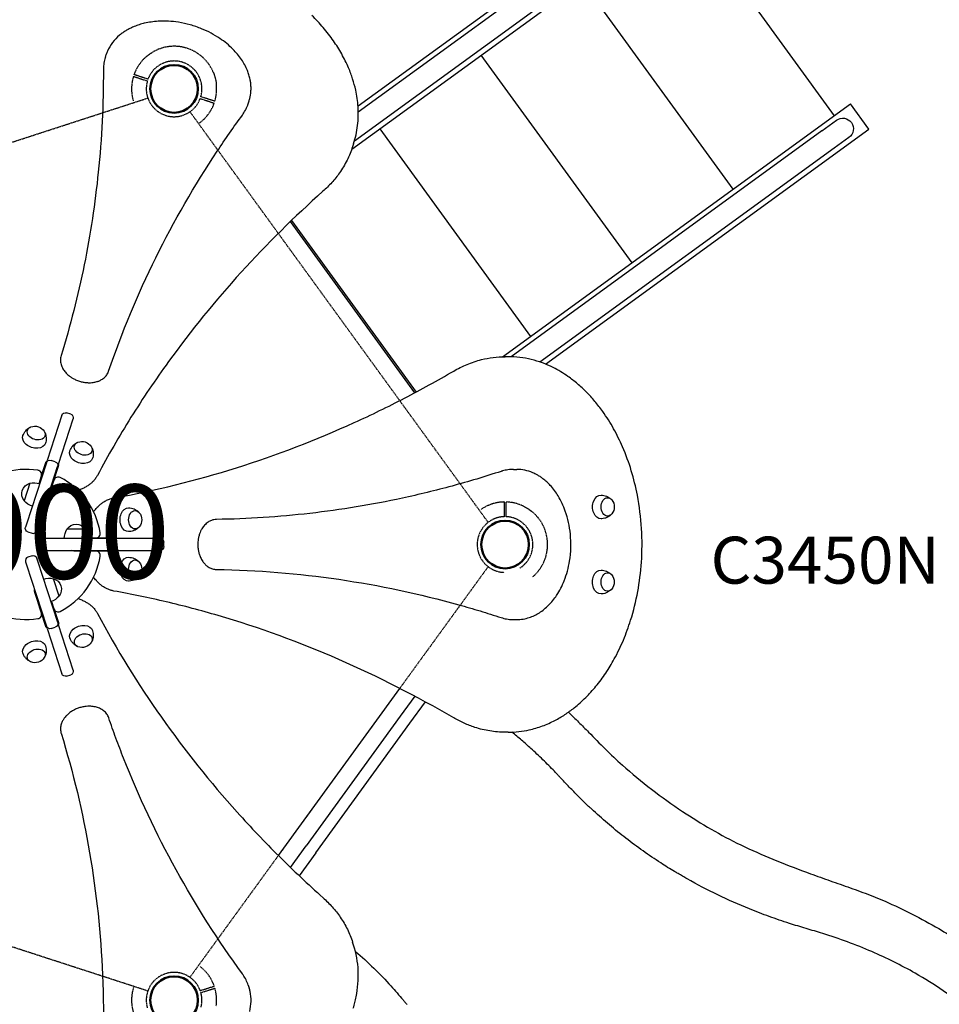
# Model space of a CAD drawing. Units: millimetres. Extents: x 0 to 29700, y 0 to 21000.
# Drawn here: x 12356 to 13826, y 14037 to 15611 of the extents above; entities that cross this region are included whole.
import ezdxf

# ---------------------------------------------------------------- set-up
doc = ezdxf.new("R2010")
doc.units = ezdxf.units.MM
doc.header["$LTSCALE"] = 0.3
doc.linetypes.add('HIDDEN2', pattern=[4.7625, 3.175, -1.5875])
doc.layers.get('DEFPOINTS').update_dxf_attribs({"lineweight": 50})
for name, color, linetype in [('P001', 131, 'Continuous'), ('P901', 135, 'Continuous'), ('P902', 185, 'Continuous'), ('P_3TEXT', 60, 'Continuous')]:
    doc.layers.add(name, color=color, linetype=linetype)
doc.styles.add('BIGFONT', font='simplex.shx', dxfattribs={"bigfont": 'bigfont.shx'})

# ---------------------------------------------------------------- blocks, each defined once
blk = doc.blocks.new('PW_五角形デッキ_破線')
at = {"layer": 'DEFPOINTS'}
for centre in [(-200.7, 488.6), (-200.7, 488.6), (-200.7, 488.6), (-928.8, -40.4), (-928.8, -40.4), (527.4, -40.4)]:
    blk.add_circle(centre, 38.1, dxfattribs=at)
at = {"layer": 'P901', "linetype": 'HIDDEN2'}
for p, q in [((-251.7, 490.3), (-254.7, 490.3)), ((-245.2, 490.3), (-251.7, 490.3)), ((-254.7, 487.3), (-251.7, 487.3)), ((-251.7, 487.3), (-245.2, 487.3)), ((-236.1, 461.6), (-892.3, -15.1)), ((-165.3, 461.6), (490.8, -15.1)), ((-914.2, 8.4), (-916.3, 2.2)), ((-913.3, 11.3), (-914.2, 8.4)), ((-913.4, 1.3), (-911.4, 7.5)), ((-911.4, 7.5), (-910.5, 10.3)), ((509.6, 10.5), (510.5, 7.7)), ((510.5, 7.7), (512.4, 1.5)), ((513.3, 8.6), (512.4, 11.4)), ((515.3, 2.4), (513.3, 8.6)), ((-946.3, -88.4), (-947.2, -91.2)), ((-944.2, -82.2), (-946.3, -88.4)), ((-944.4, -92.2), (-943.4, -89.3)), ((-943.4, -89.3), (-941.4, -83.1)), ((-663.5, -853.8), (-914.1, -82.4)), ((512.7, -82.4), (262.1, -853.8))]:
    blk.add_line(p, q, dxfattribs=at)
for centre, radius, start, end in [((-200.7, 488.6), 68, 41.0739, 138.3226), ((-200.7, 488.6), 44.5, 123.5616, 147.6982), ((-200.7, 488.6), 44.5, 55.8348, 123.5616), ((-200.7, 488.6), 44.5, 31.6982, 55.8348), ((-200.7, 488.6), 68, 154.4169, 178.4342), ((-200.7, 488.6), 44.5, 147.6982, 177.7665), ((-200.7, 488.6), 68, 180.9622, 214.5538), ((-200.7, 488.6), 44.5, 181.6299, 235.8348), ((-200.7, 488.6), 44.5, 303.5616, 357.7665), ((-200.7, 488.6), 44.5, 235.8348, 303.5616), ((-928.8, -40.4), 68, 113.0739, 210.3226), ((-928.8, -40.4), 68, 72.9622, 96.9795), ((-928.8, -40.4), 68, 36.8426, 70.4342), ((527.4, -40.4), 68, 108.9622, 142.5538), ((527.4, -40.4), 68, 82.4169, 106.4342), ((-928.8, -40.4), 44.5, 103.6982, 127.8348), ((-928.8, -40.4), 44.5, 73.6299, 103.6982), ((-928.8, -40.4), 44.5, 15.5616, 69.7665), ((527.4, -40.4), 44.5, 109.6299, 163.8348), ((527.4, -40.4), 44.5, 75.6982, 105.7665), ((-928.8, -40.4), 44.5, 127.8348, 195.5616), ((-928.8, -40.4), 44.5, 307.8348, 15.5616), ((527.4, -40.4), 44.5, 163.8348, 231.5616), ((-928.8, -40.4), 44.5, 195.5616, 219.6982), ((-928.8, -40.4), 44.5, 219.6982, 249.7665), ((-928.8, -40.4), 44.5, 253.6299, 307.8348), ((527.4, -40.4), 44.5, 231.5616, 285.7665), ((-928.8, -40.4), 68, 226.4169, 250.4342), ((-928.8, -40.4), 68, 252.9622, 286.5538), ((527.4, -40.4), 68, 252.8426, 286.4342)]:
    blk.add_arc(centre, radius, start, end, dxfattribs=at)
for points, knots in [([(-262, 517.9), (-262, 517.9), (-262, 518), (-261.1, 519.9), (-260, 521.8), (-258.6, 524.2), (-258.2, 524.8), (-257.6, 525.7), (-257.4, 526), (-257, 526.6), (-256.8, 526.8), (-256.4, 527.4), (-256.2, 527.7), (-255.7, 528.5), (-255.3, 529), (-254.5, 530), (-254.1, 530.6), (-253, 532), (-252.3, 532.9), (-251.5, 533.8), (-251.5, 533.8), (-251.5, 533.8)], [-1.905243, -1.905243, -1.905243, -1.905243, -1.899893, -1.899893, -1.259542, -1.259542, -1.051523, -1.051523, -0.935612, -0.935612, -0.840743, -0.840743, -0.732268, -0.732268, -0.548886, -0.548886, -0.338517, -0.338517, 0, 0, 0.004848, 0.004848, 0.004848, 0.004848]), ([(-268.7, 487.4), (-268.7, 487.4), (-268.6, 487.4), (-268.3, 487.4), (-268.1, 487.4), (-267.6, 487.4), (-267.2, 487.4), (-266.9, 487.4)], [0, 0, 0, 0, 0.1110633, 0.1110633, 0.2221405, 0.2221405, 0.3296087, 0.3296087, 0.3296087, 0.3296087]), ([(-955.5, 22.1), (-955.5, 22.1), (-955.5, 22.1), (-954.4, 22.6), (-953.4, 23), (-951.6, 23.6), (-951, 23.8), (-949.7, 24.2), (-949.1, 24.4), (-948.2, 24.7), (-947.9, 24.8), (-947.2, 24.9), (-946.9, 25), (-946.2, 25.2), (-945.8, 25.3), (-944.8, 25.6), (-944.1, 25.7), (-941.4, 26.4), (-939.2, 26.8), (-937.1, 27), (-937.1, 27), (-937.1, 27)], [-1.90199, -1.90199, -1.90199, -1.90199, -1.897149, -1.897149, -1.559121, -1.559121, -1.349056, -1.349056, -1.165939, -1.165939, -1.057621, -1.057621, -0.962888, -0.962888, -0.847145, -0.847145, -0.639426, -0.639426, 0, 0, 0.005342, 0.005342, 0.005342, 0.005342]), ([(-908.9, 24.6), (-908.9, 24.6), (-908.9, 24.5), (-909, 24.2), (-909.1, 24), (-909.3, 23.5), (-909.4, 23.2), (-909.5, 22.8)], [1.7773922, 1.7773922, 1.7773922, 1.7773922, 1.8884555, 1.8884555, 1.9995327, 1.9995327, 2.1070009, 2.1070009, 2.1070009, 2.1070009]), ([(-906.6, 21.9), (-906.5, 22.2), (-906.4, 22.6), (-906.3, 23), (-906.2, 23.3), (-906.1, 23.5), (-906.1, 23.6), (-906.1, 23.6)], [-0.3296087, -0.3296087, -0.3296087, -0.3296087, -0.2221405, -0.2221405, -0.1110633, -0.1110633, 0, 0, 0, 0]), ([(505.3, 23.9), (505.3, 23.9), (505.3, 23.8), (505.4, 23.5), (505.5, 23.3), (505.6, 22.8), (505.8, 22.4), (505.9, 22.1)], [0, 0, 0, 0, 0.1110633, 0.1110633, 0.2221405, 0.2221405, 0.3296087, 0.3296087, 0.3296087, 0.3296087]), ([(-975.7, -89.7), (-975.7, -89.7), (-975.7, -89.7), (-977.3, -88.2), (-978.7, -86.6), (-980.6, -84.5), (-981, -83.9), (-981.7, -83.1), (-981.9, -82.8), (-982.4, -82.2), (-982.6, -82), (-983, -81.4), (-983.2, -81.2), (-983.8, -80.4), (-984.1, -79.9), (-984.9, -78.8), (-985.3, -78.2), (-986.3, -76.7), (-986.9, -75.8), (-987.5, -74.8), (-987.5, -74.8), (-987.5, -74.8)], [-1.905243, -1.905243, -1.905243, -1.905243, -1.899893, -1.899893, -1.259542, -1.259542, -1.051523, -1.051523, -0.935612, -0.935612, -0.840743, -0.840743, -0.732268, -0.732268, -0.548886, -0.548886, -0.338517, -0.338517, 0, 0, 0.004848, 0.004848, 0.004848, 0.004848]), ([(-948.8, -105.5), (-948.8, -105.5), (-948.7, -105.4), (-948.6, -105.1), (-948.6, -104.9), (-948.4, -104.4), (-948.3, -104.1), (-948.2, -103.7)], [0, 0, 0, 0, 0.1110633, 0.1110633, 0.2221405, 0.2221405, 0.3296087, 0.3296087, 0.3296087, 0.3296087])]:
    blk.add_open_spline(points, degree=3, knots=knots, dxfattribs=at)
for points, weights in [([(-254.7, 490.3), (-260.2, 490.4), (-268.7, 490.4)], [1, 1.0058729913, 1.00137883954]), ([(-266.9, 487.4), (-260.2, 487.4), (-254.7, 487.3)], [1, 1.0051802588, 1]), ([(-909.5, 22.8), (-911.6, 16.5), (-913.3, 11.3)], [1.00137883951, 1.00587299116, 1]), ([(-910.5, 10.3), (-908.7, 15.5), (-906.6, 21.9)], [1, 1.00518025879, 1]), ([(505.9, 22.1), (507.9, 15.7), (509.6, 10.5)], [1, 1.0051802588, 1]), ([(512.4, 11.4), (510.8, 16.6), (508.2, 24.8)], [1, 1.0058729913, 1.00137883954]), ([(-947.2, -91.2), (-948.9, -96.4), (-951.6, -104.5)], [1, 1.0058729913, 1.00137883954]), ([(-948.2, -103.7), (-946.1, -97.4), (-944.4, -92.2)], [1, 1.0051802588, 1])]:
    blk.add_rational_spline(points, weights, degree=2, dxfattribs=at)

msp = doc.modelspace()

# ---------------------------------------------------------------- linework, layer by layer
at = {"layer": 'P001'}
for p, q in [((12897.2, 15472.6), (13413.8, 15848)), ((12887.2, 15403.6), (13443.2, 15807.5)), ((13368, 15804.8), (12897.6, 15463)), ((13417.3, 15788.7), (13658.3, 15457)), ((13388, 15777.3), (12891.4, 15416.5)), ((13255.5, 15671.2), (13496.5, 15339.5)), ((12493.3, 15550.2), (12494.8, 15554.9)), ((13093.7, 15553.6), (13334.7, 15221.9)), ((12721.5, 15476), (12723, 15480.8)), ((13128.3, 15072), (13684.2, 15475.8)), ((13713.6, 15435.4), (13684.2, 15475.8)), ((13638.4, 15432.7), (13662, 15449.9)), ((12931.9, 15436.1), (13172.9, 15104.4)), ((13197, 15060.1), (13713.6, 15435.4)), ((13638.4, 15432.7), (13141.9, 15071.9)), ((13682, 15422.3), (13658.4, 15405.2)), ((12890, 15412.2), (12888.5, 15407.5)), ((13658.4, 15405.2), (13188, 15063.5)), ((12988.1, 15014.5), (12789.3, 15288.2)), ((12791, 15289.8), (12990.2, 15015.6)), ((13137.2, 15072), (13132.3, 15072)), ((12423.7, 14978.5), (12400.2, 14906.2)), ((12437.9, 14980.2), (12431.2, 14982.4)), ((12418.3, 14900.4), (12441.8, 14972.6)), ((12399, 14902.4), (12367.1, 14804.4)), ((12391.3, 14882.2), (12398.6, 14904.6)), ((12399, 14902.4), (12400.2, 14906.2)), ((12413.2, 14904.1), (12406.5, 14906.3)), ((12418.3, 14900.4), (12417, 14896.5)), ((12385.2, 14798.5), (12417, 14896.5)), ((12418.6, 14898.1), (12409.6, 14870.3)), ((13145.9, 14892), (13150.9, 14892)), ((12372.6, 14869.7), (12363.5, 14841.8)), ((12387.3, 14869.4), (12391.1, 14881.4)), ((12411.1, 14874.9), (12400.4, 14841.9)), ((12409.6, 14870.3), (12408, 14865.6)), ((12367.1, 14804.4), (12365.6, 14799.7)), ((12369.4, 14792.1), (12376.1, 14790)), ((12383.7, 14793.8), (12385.2, 14798.5)), ((12461.4, 14796.5), (12432, 14796.5)), ((12386.7, 14775.5), (12386.7, 14768.5)), ((12397.6, 14781.5), (12392.7, 14781.5)), ((12500.7, 14781.5), (12397.6, 14781.5)), ((12465.7, 14782.5), (12478.3, 14782.5)), ((12479.1, 14782.5), (12502.7, 14782.5)), ((12500.7, 14781.5), (12504.7, 14781.5)), ((12580.7, 14781.5), (12504.7, 14781.5)), ((12506.7, 14768.5), (12506.7, 14775.5)), ((12586.7, 14768.5), (12586.7, 14775.5)), ((12392.7, 14762.5), (12397.6, 14762.5)), ((12397.6, 14762.5), (12500.7, 14762.5)), ((12478.3, 14761.5), (12443.6, 14761.5)), ((12473.4, 14761.5), (12468.4, 14761.5)), ((12502.7, 14761.5), (12473.4, 14761.5)), ((12504.7, 14762.5), (12500.7, 14762.5)), ((12504.7, 14762.5), (12580.7, 14762.5)), ((12365.7, 14744.2), (12367.2, 14739.6)), ((12376.2, 14754), (12369.5, 14751.8)), ((12385.3, 14745.4), (12383.8, 14750.1)), ((12417.1, 14647.4), (12385.3, 14745.4)), ((12367.2, 14739.6), (12399.1, 14641.5)), ((12419.3, 14689.4), (12410.2, 14717.3)), ((12391.1, 14662.5), (12380.4, 14695.5)), ((12407.2, 14681), (12411.1, 14669)), ((12389.7, 14667.2), (12388.1, 14671.9)), ((12398.7, 14639.3), (12389.7, 14667.2)), ((12411.4, 14668.3), (12418.7, 14645.8)), ((12417.1, 14647.4), (12418.4, 14643.6)), ((13145.9, 14652), (13150.9, 14652)), ((12400.3, 14637.7), (12399.1, 14641.5)), ((12400.3, 14637.7), (12423.8, 14565.4)), ((12406.6, 14637.7), (12413.3, 14639.8)), ((12441.9, 14571.3), (12418.4, 14643.6)), ((12431.3, 14561.6), (12438, 14563.8)), ((12769.9, 14274.9), (12964, 14542.1)), ((12988.2, 14529.5), (12964.8, 14497.4)), ((12980.2, 14486.2), (13005.1, 14520.4)), ((12964.8, 14497.4), (12814.4, 14290.4)), ((12829.8, 14279.2), (12980.2, 14486.2)), ((13137.2, 14472), (13132.3, 14472)), ((12789.4, 14255.8), (12814.4, 14290.4)), ((12829.8, 14279.2), (12803.2, 14242.6)), ((12890.1, 14131.8), (12888.6, 14136.5)), ((12721.6, 14067.9), (12723.1, 14063.2))]:
    msp.add_line(p, q, dxfattribs=at)
for points in [[(12723, 15480.8, 0.020419), (12724.4, 15485.7, 0.019944), (12725.4, 15490.7, 0.026467), (12726.1, 15497.5, 0.025354), (12726.1, 15504.4, 0.019315), (12725.6, 15509.7, 0.018093), (12724.7, 15515, 0.024032), (12722.8, 15522.2, 0.021842), (12720.3, 15529.2, 0.027715), (12716.1, 15538.2, 0.024236), (12710.9, 15546.7, 0.024228), (12704.5, 15555.2, 0.021582), (12697.4, 15563.1, 0.025985), (12687.3, 15572.3, 0.023097), (12676.4, 15580.4, 0.027007), (12662.2, 15589, 0.025121), (12647.1, 15596, 0.028766), (12629, 15602.2, 0.029205), (12610.2, 15606.3, 0.025744), (12594, 15608, 0.028314), (12577.6, 15607.9, 0.020332), (12566.6, 15606.8, 0.022829), (12555.6, 15604.8, 0.018282), (12547.5, 15602.5, 0.020191), (12539.5, 15599.6, 0.015264), (12533.9, 15597.1, 0.016645), (12528.5, 15594.3, 0.016545), (12523.6, 15591.3, 0.017711), (12518.8, 15587.9, 0.005919), (12517.3, 15586.8, 0.006059), (12515.9, 15585.6, 0.054538), (12504.8, 15574, 0.062316), (12496.8, 15560.2, 0.011219), (12495.7, 15557.6, 0.011337), (12494.8, 15554.9)], [(12890, 15412.2, 0.049106), (12896.5, 15441.4, 0.045648), (12897.2, 15471.4, 0.01964), (12895.9, 15484.8, 0.018321), (12893.5, 15498, 0.024318), (12888.6, 15515.9, 0.021949), (12882.1, 15533.4, 0.027686), (12871.1, 15555.7, 0.024063), (12857.9, 15576.8, 0.023983), (12841.6, 15597.9, 0.02134), (12823.6, 15617.4, 0.025585)], [(12493.3, 15550.2, 0.036327), (12491.1, 15541.3, 0.035017), (12490.2, 15532.2, 0.003855), (12490.1, 15531.2, 0.003824), (12490.1, 15530.2)], [(12490.1, 15530.2, -0.01278), (12488.2, 15448.4, -0.013131), (12482, 15366.9, -0.024446), (12459.5, 15218.8, -0.025001), (12422.5, 15073.7)], [(12712.3, 15458, 0.034703), (12717.1, 15465.8, 0.036283), (12720.9, 15474.1, 0.004013), (12721.2, 15475.1, 0.004017), (12721.5, 15476)], [(12498.6, 15049, -0.032768), (12574, 15230.2, -0.031583), (12672.1, 15400.2, -0.005544), (12691.8, 15429.3, -0.005474), (12712.3, 15458)], [(12888.5, 15407.5, -0.038265), (12879.6, 15385.8, -0.036653), (12867.6, 15365.8, -0.029785), (12855.2, 15350.3, -0.027271), (12841.2, 15336.4)], [(12841.2, 15336.4, 0.025723), (12710.4, 15206.9, 0.028079), (12594.3, 15064.1, 0.016825), (12534.3, 14975.2, 0.017393), (12480.6, 14882.4)], [(12422.5, 15073.7, 0.037519), (12421.8, 15070.3, 0.035725), (12421.5, 15066.9, 0.036644), (12421.7, 15063.3, 0.033164), (12422.5, 15059.8, 0.033532), (12423.8, 15056.2, 0.029649), (12425.5, 15052.7, 0.025264), (12427.4, 15049.8, 0.022582), (12429.6, 15047.1, 0.022994), (12432.2, 15044.3, 0.020774), (12435, 15041.9, 0.02485), (12438.8, 15039.1, 0.023005), (12442.9, 15036.7, 0.030413), (12448.7, 15034, 0.029845), (12454.9, 15032.1, 0.02614), (12460.4, 15031, 0.027934), (12465.9, 15030.5, 0.020192), (12469.8, 15030.5, 0.022003), (12473.7, 15030.9, 0.017829), (12476.7, 15031.4, 0.019459), (12479.6, 15032.2, 0.014723), (12481.6, 15032.8, 0.015812), (12483.7, 15033.6, 0.021208), (12486.2, 15034.9, 0.02345), (12488.6, 15036.3, 0.057506), (12493.5, 15040.5, 0.067244), (12497.2, 15045.7, 0.019265), (12498, 15047.3, 0.019709), (12498.6, 15049)], [(13050.1, 15049, -0.0334), (13071.6, 15059.7, -0.036984), (13094.5, 15067.3, -0.030348), (13113.2, 15070.8, -0.03124), (13132.3, 15072)], [(13137.2, 14472, 0.027979), (13154.2, 14473, 0.027057), (13171, 14475.8, 0.033881), (13192, 14482, 0.031394), (13212, 14490.9, 0.02498), (13227.9, 14500.2, 0.022538), (13242.8, 14511, 0.028305), (13261.1, 14527.3, 0.024774), (13277.5, 14545.4, 0.024675), (13293.2, 14566.5, 0.021766), (13306.8, 14589, 0.026233), (13321.4, 14619.3, 0.023074), (13332.9, 14650.9, 0.03082), (13344.3, 14696.6, 0.028331), (13350.2, 14743.5, 0.031917), (13350.4, 14797.3, 0.032774), (13343.7, 14850.7, 0.025766), (13334, 14889.9, 0.028561), (13320.1, 14927.8, 0.02467), (13305.7, 14956.9, 0.028448), (13288.4, 14984.4, 0.018962), (13275.9, 15000.6, 0.021229), (13262.2, 15015.6, 0.021359), (13248, 15028.7, 0.023637), (13232.8, 15040.5, 0.017706), (13221.2, 15048, 0.019058), (13209, 15054.7, 0.055013), (13174.1, 15067.5, 0.060784), (13137.2, 15072)], [(12506.9, 14846.4, 0.032568), (12702.9, 14894.5, 0.030226), (12891.3, 14966.8, 0.012907), (12971.7, 15005.9, 0.012325), (13050.1, 15049)], [(12361.6, 14945.9, -0.045727), (12363.4, 14949.9, -0.046588), (12366, 14953.6, -0.043639), (12368.9, 14956.5, -0.046312), (12372.3, 14958.8, -0.008307), (12373, 14959.1, -0.008421), (12373.6, 14959.5)], [(12395.9, 14952.2, -0.044621), (12397.5, 14948.7, -0.041753), (12398.4, 14944.9, -0.051436), (12398.7, 14940, -0.049999), (12398, 14935.2, -0.00557), (12397.9, 14934.7, -0.005629), (12397.7, 14934.1)], [(12436.7, 14921.5, -0.045727), (12438.6, 14925.5, -0.046588), (12441.1, 14929.2, -0.043639), (12444.1, 14932.1, -0.046312), (12447.5, 14934.4, -0.008307), (12448.1, 14934.7, -0.008421), (12448.8, 14935.1)], [(12471.1, 14927.8, -0.044621), (12472.6, 14924.3, -0.041753), (12473.6, 14920.5, -0.051436), (12473.8, 14915.6, -0.049999), (12473.1, 14910.8, -0.00557), (12473, 14910.2, -0.005629), (12472.8, 14909.7)], [(12398.6, 14901.2, 0.027219), (12398.1, 14900.9, 0.042295), (12397.6, 14900.6, 0.026353), (12397.4, 14900.4, 0.03843), (12397.2, 14900.2, 0.03555), (12397.2, 14900.1, 0.03942), (12397.1, 14899.9)], [(12417.1, 14893.4, 0.078092), (12417.1, 14893.7, 0.042553), (12417.1, 14894.1, 0.04186), (12417, 14894.5, 0.026949), (12416.8, 14894.9, 0.010584), (12416.7, 14895.1, 0.00935), (12416.6, 14895.3)], [(13125.9, 14888.8, -0.01278), (13047.5, 14865.4, -0.013131), (12968.1, 14846, -0.024446), (12820.3, 14821.7, -0.025001), (12670.9, 14812)], [(13145.9, 14892, 0.036327), (13136.8, 14891.3, 0.035017), (13127.9, 14889.4, 0.003855), (13126.9, 14889.1, 0.003824), (13125.9, 14888.8)], [(13150.9, 14652, 0.040832), (13161.1, 14652.8, 0.038639), (13171, 14655.3, 0.032607), (13179.3, 14658.6, 0.02947), (13187.1, 14662.9, 0.029241), (13194.8, 14668.5, 0.026016), (13201.7, 14674.8, 0.026511), (13208.6, 14682.4, 0.023134), (13214.7, 14690.7, 0.027798), (13221.3, 14702.1, 0.024334), (13226.8, 14714.1, 0.028272), (13231.9, 14729.6, 0.02578), (13235.4, 14745.5, 0.0328), (13237.4, 14767, 0.032431), (13236.6, 14788.6, 0.028832), (13233.7, 14807.2, 0.031761), (13228.5, 14825.3, 0.023898), (13223.4, 14837.7, 0.027329), (13217.1, 14849.5, 0.022837), (13211.2, 14858.3, 0.025943), (13204.5, 14866.4, 0.020914), (13198.9, 14872, 0.023264), (13192.8, 14877.1, 0.017346), (13188.2, 14880.4, 0.018605), (13183.3, 14883.3, 0.012478), (13180, 14885.1, 0.01306), (13176.6, 14886.6, 0.048958), (13164, 14890.6, 0.052584), (13150.9, 14892)], [(12480.6, 14882.4, -0.033122), (12477.7, 14877.7, -0.030865), (12474.2, 14873.4, -0.028262), (12470.5, 14869.8, -0.025552), (12466.3, 14866.5, -0.026719), (12461.4, 14863.5, -0.02379), (12456.2, 14860.9, -0.013595), (12453, 14859.7, -0.012735), (12449.7, 14858.5)], [(12407.8, 14864.8, -0.014801), (12407.9, 14865.2, -0.014815), (12408, 14865.6)], [(12474.6, 14824.3, -0.022917), (12478.4, 14829.2, -0.02589), (12482.7, 14833.6, -0.023785), (12486.7, 14837.1, -0.026358), (12491.1, 14840.2, -0.033702), (12496.7, 14843.2, -0.037008), (12502.8, 14845.4, -0.012418), (12504.8, 14846, -0.012742), (12506.9, 14846.4)], [(13285.7, 14851, -0.045727), (13290.1, 14850.5, -0.046588), (13294.4, 14849.2, -0.043639), (13298.1, 14847.3, -0.046312), (13301.3, 14844.8, -0.008307), (13301.9, 14844.3, -0.008421), (13302.4, 14843.7)], [(12530.5, 14830.5, -0.045727), (12534.9, 14830, -0.046588), (12539.2, 14828.7, -0.043639), (12542.8, 14826.8, -0.046312), (12546.1, 14824.3, -0.008307), (12546.6, 14823.8, -0.008421), (12547.1, 14823.2)], [(13302.4, 14820.3, -0.044621), (13299.5, 14817.7, -0.041753), (13296.2, 14815.6, -0.051436), (13291.6, 14813.9, -0.049999), (13286.8, 14813.1, -0.00557), (13286.2, 14813, -0.005629), (13285.7, 14813)], [(12670.9, 14812, 0.043696), (12666.9, 14811.6, 0.041366), (12663, 14810.5, 0.030338), (12660.2, 14809.3, 0.027658), (12657.6, 14807.8, 0.033532), (12654.6, 14805.4, 0.029649), (12651.9, 14802.7, 0.025264), (12649.6, 14800, 0.022582), (12647.7, 14797.1, 0.027554), (12645.6, 14793.1, 0.024478), (12643.9, 14788.9, 0.028503), (12642.4, 14783.5, 0.026327), (12641.5, 14778.1, 0.033691), (12641.2, 14770.8, 0.034019), (12641.8, 14763.6, 0.026805), (12643, 14758.2, 0.029399), (12644.7, 14753, 0.02133), (12646.3, 14749.5, 0.023715), (12648.2, 14746.2, 0.019147), (12649.8, 14743.8, 0.021023), (12651.7, 14741.5, 0.021208), (12653.6, 14739.5, 0.02345), (12655.7, 14737.6, 0.011432), (12656.8, 14736.8, 0.011851), (12657.9, 14736.1, 0.056778), (12663.2, 14733.4, 0.064001), (12669.1, 14732.1, 0.009763), (12670, 14732, 0.009881), (12670.9, 14732)], [(12547.1, 14799.8, -0.044621), (12544.2, 14797.2, -0.041753), (12540.9, 14795.1, -0.051436), (12536.4, 14793.4, -0.049999), (12531.6, 14792.6, -0.00557), (12531, 14792.5, -0.005629), (12530.5, 14792.5)], [(12499.4, 14781.5, 0.027219), (12499, 14781.9, 0.042295), (12498.5, 14782.2, 0.026353), (12498.3, 14782.4, 0.03843), (12498, 14782.5, 0.03555), (12497.9, 14782.5, 0.03942), (12497.7, 14782.5)], [(12467.6, 14761.5, -0.014801), (12468, 14761.5, -0.014815), (12468.4, 14761.5)], [(12497.7, 14761.5, 0.078092), (12498.1, 14761.6, 0.042553), (12498.4, 14761.7, 0.04186), (12498.7, 14761.9, 0.026949), (12499.1, 14762.2, 0.010584), (12499.2, 14762.4, 0.00935), (12499.4, 14762.5)], [(12530.5, 14751.5, -0.045727), (12534.9, 14751, -0.046588), (12539.2, 14749.7, -0.043639), (12542.8, 14747.8, -0.046312), (12546.1, 14745.3, -0.008307), (12546.6, 14744.8, -0.008421), (12547.1, 14744.2)], [(12670.9, 14732, -0.032768), (12866.5, 14716.3, -0.031583), (13058.5, 14675.6, -0.005544), (13092.3, 14665.8, -0.005474), (13125.9, 14655.2)], [(13285.7, 14731, -0.045727), (13290.1, 14730.5, -0.046588), (13294.4, 14729.2, -0.043639), (13298, 14727.3, -0.046312), (13301.3, 14724.8, -0.008307), (13301.8, 14724.3, -0.008421), (13302.3, 14723.7)], [(12506.9, 14697.6, -0.033122), (12501.5, 14699, -0.030865), (12496.4, 14701, -0.028262), (12491.7, 14703.4, -0.025552), (12487.4, 14706.4, -0.026719), (12483, 14710.1, -0.02379), (12478.9, 14714.2, -0.013595), (12476.7, 14716.9, -0.012735), (12474.6, 14719.7)], [(12547.1, 14720.8, -0.044621), (12544.2, 14718.2, -0.041753), (12540.9, 14716.1, -0.051436), (12536.4, 14714.4, -0.049999), (12531.6, 14713.6, -0.00557), (12531, 14713.5, -0.005629), (12530.5, 14713.5)], [(13050.1, 14495, 0.02883), (12866.7, 14588.2, 0.031724), (12673.5, 14658.4, 0.013561), (12590.7, 14680.3, 0.013907), (12506.9, 14697.6)], [(13302.3, 14700.3, -0.044621), (13299.4, 14697.7, -0.041753), (13296.1, 14695.6, -0.051436), (13291.6, 14693.9, -0.049999), (13286.8, 14693.1, -0.00557), (13286.2, 14693, -0.005629), (13285.7, 14693)], [(12449.8, 14685.4, -0.022917), (12455.6, 14683.3, -0.02589), (12461.1, 14680.7, -0.023785), (12465.7, 14677.9, -0.026358), (12470, 14674.7, -0.031427), (12474.3, 14670.6, -0.034342), (12478.1, 14665.9, -0.014813), (12479.5, 14663.8, -0.015283), (12480.7, 14661.6)], [(12387.8, 14672.7, -0.014801), (12388, 14672.3, -0.014815), (12388.1, 14671.9)], [(12416.7, 14648.7, 0.027219), (12417, 14649.2, 0.042295), (12417.1, 14649.7, 0.026353), (12417.2, 14649.9, 0.03843), (12417.2, 14650.2, 0.03555), (12417.2, 14650.4, 0.03942), (12417.2, 14650.5)], [(12480.7, 14661.6, 0.031396), (12582.8, 14496.1, 0.029242), (12704.2, 14344, 0.014032), (12770.9, 14273.9, 0.013353), (12841.3, 14207.6)], [(13125.9, 14655.2, 0.034703), (13134.8, 14653, 0.036283), (13143.9, 14652, 0.004013), (13144.9, 14652, 0.004017), (13145.9, 14652)], [(12397.2, 14644.1, 0.078092), (12397.3, 14643.7, 0.042553), (12397.6, 14643.5, 0.04186), (12397.9, 14643.2, 0.026949), (12398.3, 14643, 0.010584), (12398.5, 14642.9, 0.00935), (12398.7, 14642.8)], [(12472.9, 14634.2, -0.045727), (12473.8, 14629.8, -0.046588), (12473.9, 14625.4, -0.043639), (12473.2, 14621.3, -0.046312), (12471.8, 14617.4, -0.008307), (12471.5, 14616.8, -0.008421), (12471.2, 14616.1)], [(12448.9, 14608.9, -0.044621), (12445.5, 14610.9, -0.041753), (12442.5, 14613.4, -0.051436), (12439.4, 14617.1, -0.049999), (12437.2, 14621.5, -0.00557), (12437, 14622, -0.005629), (12436.8, 14622.5)], [(12397.8, 14609.8, -0.045727), (12398.7, 14605.4, -0.046588), (12398.8, 14601, -0.043639), (12398.1, 14596.9, -0.046312), (12396.7, 14593, -0.008307), (12396.4, 14592.4, -0.008421), (12396, 14591.7)], [(12373.7, 14584.5, -0.044621), (12370.4, 14586.4, -0.041753), (12367.4, 14588.9, -0.051436), (12364.3, 14592.7, -0.049999), (12362, 14597.1, -0.00557), (12361.8, 14597.6, -0.005629), (12361.7, 14598.1)], [(12498.7, 14495, 0.037519), (12497.4, 14498.2, 0.035725), (12495.6, 14501.1, 0.036644), (12493.3, 14503.8, 0.033164), (12490.6, 14506.2, 0.033532), (12487.5, 14508.4, 0.029649), (12484, 14510.2, 0.025264), (12480.8, 14511.5, 0.022582), (12477.4, 14512.4, 0.022994), (12473.7, 14513.1, 0.020774), (12469.9, 14513.4, 0.02485), (12465.2, 14513.4, 0.023005), (12460.5, 14513, 0.030413), (12454.2, 14511.7, 0.029845), (12448.1, 14509.7, 0.02614), (12443, 14507.3, 0.027934), (12438.2, 14504.4, 0.020192), (12435.1, 14502.1, 0.022003), (12432.2, 14499.5, 0.017829), (12430.1, 14497.4, 0.019459), (12428.2, 14495.1, 0.014723), (12426.9, 14493.3, 0.015812), (12425.7, 14491.5, 0.021208), (12424.4, 14489, 0.02345), (12423.3, 14486.4, 0.057506), (12421.8, 14480.2, 0.067244), (12421.9, 14473.8, 0.019265), (12422.2, 14472, 0.019709), (12422.6, 14470.3)], [(12712.4, 14085.9, -0.031173), (12606.4, 14252.1, -0.032704), (12522.5, 14430.3, -0.005741), (12510.2, 14462.5, -0.005751), (12498.7, 14495)], [(13132.3, 14472, -0.040027), (13107.9, 14474, -0.038194), (13084.1, 14479.7, -0.02801), (13066.7, 14486.4, -0.025745), (13050.1, 14495)], [(13233.5, 14504, -0.006087), (13249.8, 14488.2, -0.005005), (13265.8, 14472, 0.005298), (13292.3, 14445.3, 0.012499), (13319.7, 14419.6, 0.018946), (13366.5, 14380.8, 0.016621), (13416, 14345.5, 0.014954), (13461.6, 14317.1, 0.019558), (13509, 14291.9, 0.015752), (13560.3, 14269.1, 0.007732), (13612.6, 14248.8, 0.004334), (13644.2, 14237.4, 0.000209), (13676, 14226.2, -0.005953), (13708, 14214.6, -0.012168), (13739.6, 14201.8, -0.015586), (13783.2, 14181.3, -0.014142), (13825.4, 14158.2, -0.022021), (13891.2, 14115.8, -0.021762), (13953.1, 14067.8)], [(12422.6, 14470.3, -0.032768), (12468.2, 14279.4, -0.031583), (12488.8, 14084.1, -0.005544), (12489.9, 14049, -0.005474), (12490.2, 14013.8)], [(13211.2, 14409.5, 0.008295), (13192.7, 14428.1, 0.008629), (13173.6, 14446, 0.00669), (13158.6, 14459.3, 0.00682), (13143.2, 14472.1)], [(13264.8, 14354.5, -0.004945), (13251.6, 14367.3, -0.00508), (13238.8, 14380.3, -0.003093), (13231.1, 14388.2, -0.003143), (13223.6, 14396.3, 0.000607), (13220, 14400.1, 0.001959), (13216.5, 14403.9, 0.001263), (13213.8, 14406.7, 0.001221), (13211.2, 14409.5)], [(13403.3, 14249.3, -0.004772), (13392.1, 14256.1, -0.003926), (13381, 14263.2, -0.021373), (13325.5, 14302.5, -0.021588), (13273.5, 14346.4, -0.001752), (13269.1, 14350.4, -0.002301), (13264.8, 14354.5)], [(13423.2, 14237.7, -0.002695), (13416, 14241.8, -0.002416), (13408.9, 14246, -0.000568), (13406.1, 14247.7, -0.000458), (13403.3, 14249.3)], [(14007.5, 13894.5, 0.017482), (13983.8, 13924.4, 0.013987), (13958.2, 13952.7, 0.0194), (13918.1, 13991.6, 0.016267), (13875.2, 14027.5, 0.015816), (13832.7, 14058.8, 0.021394), (13788, 14086.8, 0.014075), (13753.7, 14105, 0.013118), (13718.5, 14121.4, 0.013995), (13679.6, 14136.9, 0.012988), (13640, 14150.3, 0.003447), (13613.3, 14158.4, -0.005142), (13586.7, 14166.5, -0.010651), (13554.6, 14177.5, -0.009096), (13523, 14189.6, -0.015676), (13472.3, 14212.1, -0.016185), (13423.2, 14237.7)], [(12841.3, 14207.6, -0.0288), (12856, 14192.8, -0.03157), (12868.9, 14176.4, -0.035098), (12880.2, 14157.1, -0.036505), (12888.6, 14136.5)], [(12889.7, 14031.2, 0.011798), (12892.2, 14040.1, 0.012394), (12894.2, 14049.2, 0.06022), (12897.5, 14090.8, 0.068194), (12890.1, 14131.8)], [(12893, 14121.7, -0.016843), (12922.4, 14095, -0.0153), (12949.9, 14066.5, -0.005498), (12959.7, 14055.4, -0.004835), (12969.3, 14044.2, 0.000898), (12972.2, 14040.7, 0.000887), (12975.2, 14037.2)], [(12721.6, 14067.9, 0.036327), (12718.2, 14076.4, 0.035017), (12713.5, 14084.3, 0.003855), (12713, 14085.1, 0.003824), (12712.4, 14085.9)], [(12724.1, 14026, 0.054538), (12726.2, 14041.8, 0.062316), (12724.6, 14057.7, 0.011219), (12724, 14060.5, 0.011337), (12723.1, 14063.2)]]:
    msp.add_lwpolyline(points, format="xyb", dxfattribs=at)
at = {"layer": 'P001', "extrusion": (-3.63305e-29, -2.96661e-13, -1)}
for centre, radius, start, end in [((-13672, 15436.1, 0), 17, 54, 234), ((-12429.4, 14976.6, 0), 6, 18, 108), ((-12436.1, 14974.5, 0), 6, 108, 198), ((-12380.8, 14943.5, 0), 17.5, 68.1492, 147.8508), ((-12455.9, 14919.1, 0), 17.5, 68.1492, 147.8508), ((-12404.7, 14900.6, 0), 6, 18, 108), ((-12411.3, 14898.4, 0), 6, 108, 198), ((-12377.1, 14852.8, 0), 17.5, 320.8783, 75.1217), ((-12379.4, 14840.5, 0), 30, 76.9183, 107.0684), ((-12386.2, 14861.4, 0), 30, 288.9316, 319.0817), ((-12393.7, 14844.1, 0), 7, 198, 229.7742), ((-13289.4, 14832, 0), 17.5, 140.1492, 219.8508), ((-12534.1, 14811.5, 0), 17.5, 140.1492, 219.8508), ((-12446.7, 14787, 0), 17.5, 32.8783, 147.1217), ((-12371.3, 14797.8, 0), 6, 288, 18), ((-12457.7, 14781, 0), 30, 0.9316, 31.0817), ((-12435.7, 14781, 0), 30, 148.9183, 179.0684), ((-12392.7, 14775.5, 0), 6, 0, 90), ((-12500.7, 14775.5, 0), 6, 90, 180), ((-12580.7, 14775.5, 0), 6, 90, 180), ((-12443.6, 14768.5, 0), 7, 270, 301.7742), ((-12500.7, 14768.5, 0), 6, 180, 270), ((-12580.7, 14768.5, 0), 6, 180, 270), ((-12378.1, 14748.3, 0), 6, 72, 162), ((-12534.1, 14732.5, 0), 17.5, 140.1492, 219.8508), ((-12403.4, 14688.1, 0), 30, 72.9316, 103.0817), ((-12405.7, 14700.4, 0), 17.5, 104.8783, 219.1217), ((-13289.3, 14712, 0), 17.5, 140.1492, 219.8508), ((-12387.1, 14697.6, 0), 7, 342, 13.7742), ((-12396.6, 14709, 0), 30, 220.9183, 251.0684), ((-12411.4, 14645.6, 0), 6, 162, 252), ((-12404.8, 14643.4, 0), 6, 252, 342), ((-12456, 14624.9, 0), 17.5, 212.1492, 291.8508), ((-12380.9, 14600.5, 0), 17.5, 212.1492, 291.8508), ((-12436.1, 14569.5, 0), 6, 162, 252), ((-12429.5, 14567.3, 0), 6, 252, 342)]:
    msp.add_arc(centre, radius, start, end, dxfattribs=at)
at = {"layer": 'P001'}
for centre, radius, start, end in [((12366.6, 14772), 120, 80.9091, 135.0909), ((12384.5, 14883.5), 7, 342, 80.9091), ((12417.8, 14872.7), 7, 63.0909, 162), ((12366.6, 14772), 120, 8.9091, 63.0909), ((12378, 14795.7), 6, 252, 342), ((12478.3, 14789.5), 7, 270, 8.9091), ((12392.7, 14768.5), 6, 180, 270), ((12478.3, 14754.5), 7, 351.0909, 90), ((12371.4, 14746.1), 6, 108, 198), ((12366.6, 14772), 120, 296.9091, 351.0909), ((12366.6, 14772), 120, 224.9091, 279.0909), ((12417.8, 14671.2), 7, 198, 296.9091), ((12384.5, 14660.4), 7, 279.0909, 18)]:
    msp.add_arc(centre, radius, start, end, dxfattribs=at)
at = {"layer": 'P001', "extrusion": (0, 0, -1)}
for centre, major_axis, start_param, end_param in [((12382.8, 14949.9), (14, -4.5), 5.580338, 10.127626), ((12379.6, 14939.8), (18.1, -5.9), 6.266923, 9.44104), ((12458, 14925.5), (14, -4.5), 5.580338, 10.127626), ((12454.7, 14915.4), (18.1, -5.9), 6.266923, 9.44104), ((13285.5, 14832), (0, -19), 6.266923, 9.44104), ((13296.1, 14832), (0, -14.7), 5.580338, 10.127626), ((12530.2, 14811.5), (0, -19), 6.266923, 9.44104), ((12540.8, 14811.5), (0, -14.7), 5.580338, 10.127626), ((12530.2, 14732.5), (0, -19), 6.266923, 9.44104), ((12540.8, 14732.5), (0, -14.7), 5.580338, 10.127626), ((13285.4, 14712), (0, -19), 6.266923, 9.44104), ((13296, 14712), (0, -14.7), 5.580338, 10.127626), ((12454.8, 14628.6), (-18.1, -5.9), 6.266923, 9.44104), ((12379.7, 14604.2), (-18.1, -5.9), 6.266923, 9.44104), ((12458.1, 14618.5), (-14, -4.5), 5.580338, 10.127626), ((12382.9, 14594.1), (-14, -4.5), 5.580338, 10.127626)]:
    msp.add_ellipse(centre, major_axis=major_axis, ratio=0.707107, start_param=start_param, end_param=end_param, dxfattribs=at)

# ---------------------------------------------------------------- block references
at = {"layer": 'P901', "rotation": 270}
msp.add_blockref('PW_五角形デッキ_破線', (12643.6, 14571.2), dxfattribs=at)

# ---------------------------------------------------------------- texts
at = {"layer": 'P902', "style": 'BIGFONT'}
msp.add_text('C3450N', height=75, dxfattribs=at).set_placement((13460.7, 14709.4))

# ---------------------------------------------------------------- next in the draw order: texts
at = {"layer": 'P_3TEXT', "insert": (12369.9, 14773), "char_height": 150, "attachment_point": 5, "style": 'BIGFONT', "bg_fill": 3, "box_fill_scale": 1.2, "bg_fill_color": 256, "bg_fill_transparency": 0}
msp.add_mtext('1000', dxfattribs=at)

doc.saveas('drawing.dxf')
